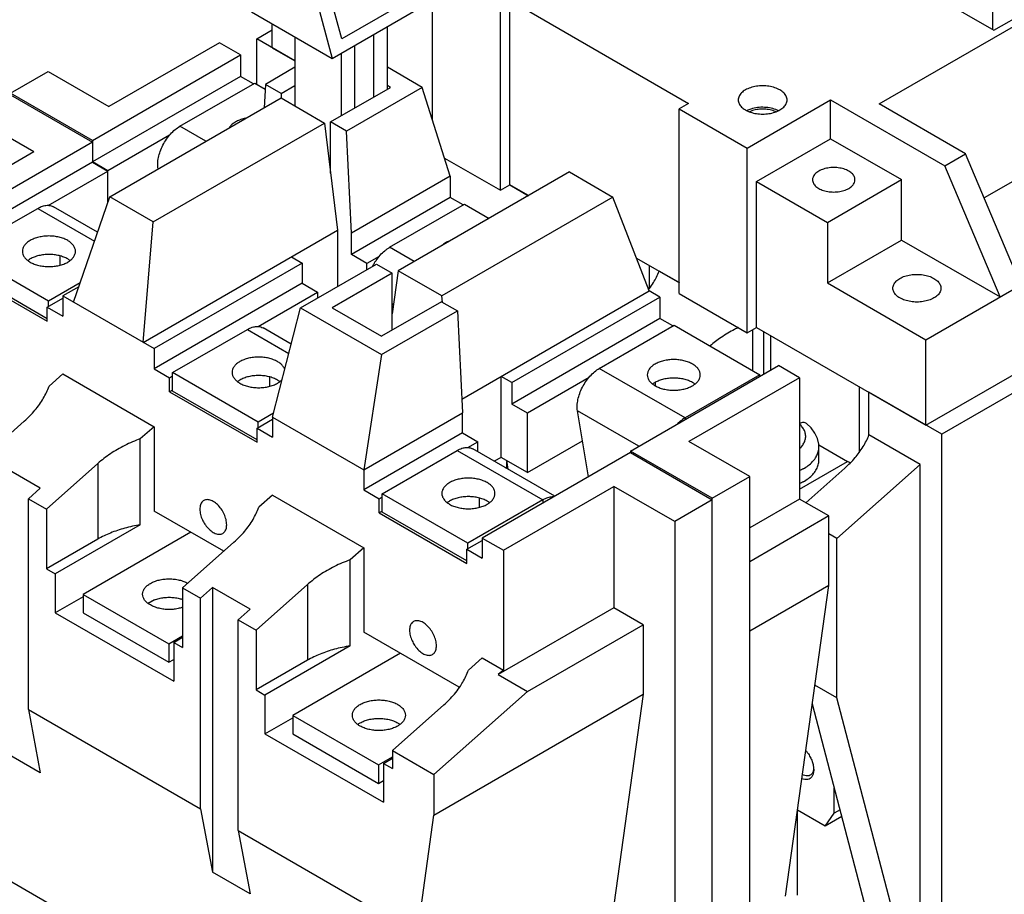
# Model space of a CAD drawing. Units: inches. Extents: x 0 to 11, y 0 to 8.5.
# Drawn here: x 7.6 to 9.4, y 2.9 to 4.5 of the extents above; entities that cross this region are included whole.
import ezdxf

# ---------------------------------------------------------------- set-up
doc = ezdxf.new("R2010")
doc.units = ezdxf.units.IN
doc.header["$LTSCALE"] = 0.605
doc.header["$MEASUREMENT"] = 0
doc.layers.get('0').update_dxf_attribs({"linetype": 'CONTINUOUS'})

msp = doc.modelspace()

# ---------------------------------------------------------------- linework, layer by layer
at = {"color": 7, "linetype": 'CONTINUOUS'}
for p, q in [((8.7121, 4.8511), (9.352, 4.4817)), ((9.1468, 4.3499), (9.8369, 4.7483)), ((9.352, 4.4817), (9.6412, 4.6486)), ((8.1233, 4.5962), (8.1675, 4.4311)), ((8.1844, 4.4662), (8.1543, 4.5783)), ((8.3274, 4.5487), (8.1844, 4.4662)), ((8.1675, 4.4311), (8.3442, 4.5331)), ((8.3468, 4.3211), (8.3468, 4.546)), ((8.4851, 4.2049), (8.4851, 4.5356)), ((8.4851, 4.5356), (8.8054, 4.3506)), ((8.0226, 4.5148), (8.1675, 4.4311)), ((8.4685, 4.1953), (8.4685, 4.526)), ((9.3499, 4.4829), (9.3499, 4.5217)), ((8.0324, 4.4667), (8.0601, 4.4827)), ((8.0601, 4.4502), (8.0601, 4.4932)), ((8.2661, 4.3762), (8.2661, 4.4881)), ((8.0324, 4.3851), (8.0324, 4.4667)), ((8.1007, 4.4272), (8.0324, 4.4667)), ((8.1007, 4.4697), (8.1007, 4.3461)), ((8.2414, 4.4738), (8.2414, 4.3619)), ((7.9654, 4.4593), (7.7674, 4.345)), ((8.0032, 4.4375), (7.9654, 4.4593)), ((8.0601, 4.4502), (8.1007, 4.4268)), ((8.2081, 4.3427), (8.2081, 4.4546)), ((7.738, 4.2844), (8.0032, 4.4375)), ((8.0032, 4.4375), (8.0032, 4.3991)), ((8.1834, 4.4403), (8.1834, 4.3284)), ((7.5915, 4.369), (7.6586, 4.4078)), ((7.6586, 4.4078), (7.7674, 4.345)), ((8.1007, 4.4154), (8.0477, 4.3848)), ((8.3284, 4.3795), (8.2661, 4.4154)), ((8.0032, 4.3991), (7.738, 4.246)), ((8.0262, 4.3858), (8.0032, 4.3991)), ((7.8946, 4.3099), (8.0286, 4.3873)), ((8.0286, 4.3873), (8.0473, 4.3765)), ((8.0477, 4.3848), (8.0455, 4.3431)), ((8.076, 4.3685), (8.0477, 4.3848)), ((8.076, 4.3685), (8.1007, 4.3827)), ((8.1644, 4.3175), (8.2718, 4.3795)), ((8.3284, 4.3795), (8.1927, 4.3011)), ((8.2718, 4.3795), (8.2661, 4.3827)), ((8.3787, 4.2207), (8.3284, 4.3795)), ((7.738, 4.2844), (7.5915, 4.369)), ((7.5915, 4.3661), (7.738, 4.2815)), ((7.7692, 4.1836), (8.0757, 4.3605)), ((8.0757, 4.3605), (8.1534, 4.3156)), ((8.076, 4.3685), (8.076, 4.3605)), ((8.9104, 4.2708), (9.0596, 4.3569)), ((9.0596, 4.2875), (9.0596, 4.3569)), ((9.0596, 4.3569), (9.264, 4.239)), ((8.8054, 4.3506), (8.7888, 4.341)), ((8.7888, 4.0103), (8.7888, 4.341)), ((8.7888, 4.341), (8.9104, 4.2708)), ((9.3014, 4.2606), (9.1468, 4.3499)), ((7.5243, 4.3274), (7.633, 4.2646)), ((7.8469, 4.1387), (8.1534, 4.3156)), ((7.9413, 4.2829), (7.8946, 4.3099)), ((8.1534, 4.3156), (8.177, 4.1236)), ((8.1644, 4.2261), (8.1644, 4.3175)), ((8.1927, 4.3011), (8.1644, 4.3175)), ((7.738, 4.2844), (7.738, 4.2456)), ((7.8761, 4.2937), (7.7658, 4.23)), ((8.2019, 4.1186), (8.1927, 4.3011)), ((8.927, 4.211), (9.0596, 4.2875)), ((9.0596, 4.2875), (9.1865, 4.2143)), ((7.738, 4.2815), (7.4729, 4.1284)), ((8.9104, 3.9401), (8.9104, 4.2708)), ((9.5093, 4.2822), (9.3348, 4.1815)), ((7.435, 4.1503), (7.633, 4.2646)), ((8.3684, 4.253), (8.4685, 4.1953)), ((9.264, 4.239), (9.3014, 4.2606)), ((9.4004, 4.0259), (9.3014, 4.2606)), ((7.738, 4.2456), (7.4729, 4.0925)), ((7.7658, 4.23), (7.738, 4.246)), ((7.738, 4.2456), (7.7658, 4.2296)), ((9.363, 4.0042), (9.264, 4.239)), ((7.6591, 4.168), (7.7658, 4.2296)), ((7.7658, 4.1737), (7.7658, 4.23)), ((8.3787, 4.2207), (8.2019, 4.1186)), ((8.5922, 4.228), (8.2857, 4.0511)), ((8.3787, 4.2207), (8.3787, 4.1823)), ((8.5922, 4.228), (8.67, 4.1831)), ((9.0539, 4.1377), (9.1865, 4.2143)), ((9.1865, 4.1061), (9.1865, 4.2143)), ((8.4685, 4.1953), (8.4851, 4.2049)), ((8.4851, 4.2049), (8.5186, 4.1855)), ((8.5189, 4.1857), (8.4853, 4.2052)), ((8.927, 3.9497), (8.927, 4.211)), ((8.927, 4.211), (9.0539, 4.1377)), ((7.7043, 3.9948), (7.7692, 4.1836)), ((7.8469, 4.1387), (7.7692, 4.1836)), ((8.3787, 4.1823), (8.2019, 4.0803)), ((8.67, 4.1831), (8.3635, 4.0062)), ((8.4016, 4.1691), (8.3787, 4.1823)), ((8.7349, 4.0151), (8.67, 4.1831)), ((7.506, 4.0855), (7.6401, 4.1629)), ((7.6401, 4.1629), (7.7419, 4.1042)), ((7.7473, 4.12), (7.6681, 4.1657)), ((8.2701, 4.0931), (8.4041, 4.1705)), ((8.4041, 4.1705), (8.4483, 4.145)), ((7.8291, 3.9228), (7.8469, 4.1387)), ((9.0539, 4.1377), (9.0539, 4.0295)), ((9.2304, 3.9277), (9.5797, 4.1293)), ((7.8291, 3.9228), (8.177, 4.1236)), ((8.177, 4.1236), (8.177, 4.023)), ((8.2019, 4.0803), (8.2019, 4.1186)), ((8.3143, 4.0676), (8.2701, 4.0931)), ((9.0539, 4.0295), (9.1865, 4.1061)), ((9.1865, 4.1061), (9.363, 4.0042)), ((7.6595, 3.997), (7.506, 4.0855)), ((7.6804, 4.0612), (7.6804, 4.0776)), ((8.0942, 4.0759), (8.1135, 4.0648)), ((8.2296, 4.0642), (8.2019, 4.0803)), ((8.2516, 4.0769), (8.2296, 4.0642)), ((8.7122, 4.0737), (8.789, 4.0294)), ((8.1135, 4.0648), (7.8483, 3.9117)), ((8.1108, 3.9848), (8.2464, 4.0631)), ((8.1135, 4.0648), (8.1135, 4.0288)), ((8.2296, 4.0534), (8.2296, 4.0642)), ((8.2464, 4.0631), (8.2747, 4.0468)), ((8.735, 4.0606), (8.735, 4.0197)), ((7.5006, 4.0512), (7.6572, 3.9608)), ((8.2747, 4.0468), (8.1673, 3.9848)), ((8.2857, 4.0511), (8.2747, 3.9742)), ((8.2747, 3.9447), (8.2747, 4.0468)), ((8.3635, 4.0062), (8.2857, 4.0511)), ((8.7888, 4.0299), (8.7528, 4.0507)), ((7.7163, 4.0297), (7.6595, 3.997)), ((7.7138, 4.0226), (7.685, 4.006)), ((8.1135, 4.0288), (7.8483, 3.8757)), ((8.1135, 4.0288), (8.1412, 4.0128)), ((9.0539, 4.0295), (9.2304, 3.9277)), ((7.6572, 3.9861), (7.685, 4.0021)), ((7.685, 4.006), (7.685, 3.97)), ((7.685, 4.006), (7.8483, 3.9117)), ((8.0346, 3.9512), (8.1412, 4.0128)), ((8.1412, 4.0128), (8.1412, 4.0024)), ((8.3649, 3.9948), (8.3635, 4.0062)), ((8.3994, 3.8213), (8.7349, 4.0151)), ((8.489, 3.8508), (8.7541, 4.0039)), ((8.7541, 4.0039), (8.7349, 4.0151)), ((8.7541, 4.0039), (8.7541, 3.9656)), ((8.7888, 4.0103), (8.9104, 3.9401)), ((7.6572, 3.9608), (7.6572, 3.9861)), ((7.6572, 3.9861), (7.685, 3.97)), ((7.6595, 3.9874), (7.6595, 3.997)), ((8.0605, 3.7892), (8.1108, 3.9848)), ((8.1108, 3.9848), (8.2557, 3.9011)), ((8.1673, 3.9848), (8.2557, 3.9338)), ((8.3631, 3.9958), (8.2557, 3.9338)), ((8.277, 3.9904), (8.2747, 3.9917)), ((8.3631, 3.9958), (8.3914, 3.9794)), ((8.2557, 3.9011), (8.3914, 3.9794)), ((8.3914, 3.9794), (8.4006, 3.797)), ((8.094, 3.9198), (8.0436, 3.9489)), ((8.7541, 3.9656), (8.489, 3.8125)), ((8.6455, 3.8763), (8.7796, 3.9537)), ((8.7771, 3.9523), (8.7541, 3.9656)), ((8.7796, 3.9537), (8.933, 3.8651)), ((8.9104, 3.9401), (8.927, 3.9497)), ((8.927, 3.9497), (9.2304, 3.7746)), ((7.8815, 3.8688), (8.0156, 3.9462)), ((8.0156, 3.9462), (8.0898, 3.9033)), ((8.92, 3.9456), (8.92, 3.8727)), ((8.9394, 3.9426), (8.9394, 3.8659)), ((8.9518, 3.9354), (8.9518, 3.8731)), ((9.2304, 3.7746), (9.2304, 3.9277)), ((7.8483, 3.9117), (7.8483, 3.8757)), ((8.2557, 3.9011), (8.2238, 3.6949)), ((8.7011, 3.7284), (8.9663, 3.8815)), ((9.0041, 3.8596), (8.9663, 3.8815)), ((7.685, 3.8664), (7.6604, 3.8445)), ((7.685, 3.8664), (7.8483, 3.772)), ((7.8483, 3.8757), (7.8761, 3.8597)), ((7.8761, 3.8597), (7.8815, 3.8629)), ((7.8815, 3.8357), (7.8815, 3.8688)), ((8.035, 3.7802), (7.8815, 3.8688)), ((8.0559, 3.8445), (8.0559, 3.8608)), ((8.4697, 3.717), (8.4697, 3.862)), ((8.489, 3.8508), (8.4697, 3.862)), ((8.799, 3.7877), (8.6455, 3.8763)), ((8.933, 3.8651), (8.799, 3.7877)), ((8.933, 3.8623), (8.933, 3.8651)), ((9.2304, 3.7746), (9.4004, 3.8728)), ((7.8761, 3.8344), (7.8761, 3.8597)), ((8.489, 3.8508), (8.489, 3.8125)), ((8.6271, 3.8601), (8.5167, 3.7964)), ((8.7456, 3.851), (8.7456, 3.8451)), ((9.0041, 3.8596), (8.8061, 3.7453)), ((9.0041, 3.8596), (9.0041, 3.6424)), ((9.1105, 3.8438), (9.1105, 3.7262)), ((9.408, 3.8447), (9.2588, 3.7586)), ((7.8815, 3.8375), (7.8761, 3.8344)), ((7.8761, 3.8344), (8.0327, 3.744)), ((9.2588, 3.7586), (9.1283, 3.8339)), ((9.1283, 3.7572), (9.1283, 3.8339)), ((8.5167, 3.7964), (8.489, 3.8125)), ((8.0622, 3.7959), (8.035, 3.7802)), ((8.2238, 3.6949), (8.4006, 3.797)), ((8.4006, 3.761), (8.4006, 3.797)), ((8.5167, 3.6899), (8.5167, 3.7964)), ((8.6263, 3.6823), (8.6065, 3.8001)), ((8.716, 3.737), (8.6065, 3.8001)), ((7.5241, 3.7004), (7.616, 3.7819)), ((8.0327, 3.7693), (8.0605, 3.7853)), ((8.035, 3.7706), (8.035, 3.7802)), ((8.0605, 3.7892), (8.0605, 3.7533)), ((8.0605, 3.7892), (8.2238, 3.6949)), ((8.799, 3.7877), (8.799, 3.7849)), ((7.8483, 3.772), (7.8237, 3.7502)), ((7.8483, 3.772), (7.8483, 3.621)), ((8.0327, 3.744), (8.0327, 3.7693)), ((8.0327, 3.7693), (8.0605, 3.7533)), ((8.4006, 3.761), (8.2238, 3.659)), ((8.4006, 3.761), (8.4283, 3.745)), ((9.2201, 3.7042), (9.1283, 3.7572)), ((9.2588, 2.6934), (9.2588, 3.7586)), ((7.8237, 3.5962), (7.8237, 3.7502)), ((8.4101, 3.7345), (8.4283, 3.745)), ((8.4283, 3.7268), (8.4283, 3.745)), ((8.5167, 3.6899), (8.6155, 3.7469)), ((8.9148, 3.6825), (8.8061, 3.7453)), ((9.0384, 3.7397), (9.0901, 3.7098)), ((8.257, 3.652), (8.391, 3.7294)), ((8.391, 3.7294), (8.5445, 3.6408)), ((8.5658, 3.6474), (8.419, 3.7321)), ((8.7011, 3.7255), (8.4359, 3.5724)), ((8.7011, 3.7284), (8.7011, 3.7255)), ((8.8476, 3.6438), (8.7011, 3.7284)), ((8.7011, 3.7255), (8.8476, 3.6409)), ((9.0386, 3.712), (9.0386, 3.7353)), ((7.6556, 3.6245), (7.7476, 3.706)), ((7.7476, 3.706), (7.7476, 3.5706)), ((8.4697, 3.717), (8.4575, 3.71)), ((8.5167, 3.6899), (8.4697, 3.717)), ((8.4793, 3.7115), (8.4819, 3.6958)), ((8.4798, 3.6994), (8.4798, 3.7085)), ((9.0041, 3.6602), (9.0901, 3.7098)), ((9.0709, 3.5719), (9.2201, 3.7042)), ((9.2201, 2.7158), (9.2201, 3.7042)), ((7.6447, 3.6619), (7.5775, 3.7006)), ((8.2238, 3.6949), (8.2238, 3.659)), ((8.4798, 3.6994), (8.4812, 3.7002)), ((9.0153, 3.6359), (9.0852, 3.6979)), ((8.8476, 3.6438), (8.9148, 3.6825)), ((8.9148, 2.7701), (8.9148, 3.6825)), ((7.6235, 3.6431), (7.6447, 3.6619)), ((8.0605, 3.6496), (8.0358, 3.6277)), ((8.0605, 3.6496), (8.2238, 3.5553)), ((8.2238, 3.659), (8.2516, 3.6429)), ((8.257, 3.6189), (8.257, 3.652)), ((8.4104, 3.5634), (8.257, 3.652)), ((8.4738, 3.5506), (8.6718, 3.6649)), ((8.7805, 3.6021), (8.6718, 3.6649)), ((8.6718, 3.6649), (8.6718, 3.4477)), ((7.6235, 3.2658), (7.6235, 3.6431)), ((7.6235, 3.6431), (7.6556, 3.6245)), ((8.2516, 3.6429), (8.257, 3.6461)), ((8.2516, 3.6176), (8.2516, 3.6429)), ((8.5445, 3.6408), (8.4104, 3.5634)), ((8.4313, 3.6277), (8.4313, 3.644)), ((8.5445, 3.6408), (8.5445, 3.6351)), ((8.8476, 3.6409), (8.7805, 3.6021)), ((8.8476, 2.7313), (8.8476, 3.6438)), ((9.0041, 3.6424), (8.9148, 3.5909)), ((9.0566, 3.6121), (9.0041, 3.6424)), ((7.6556, 3.6245), (7.6556, 3.5175)), ((7.9732, 3.5489), (7.8483, 3.621)), ((8.257, 3.6208), (8.2516, 3.6176)), ((8.2516, 3.6176), (8.4082, 3.5272)), ((7.8237, 3.5962), (7.6716, 3.5083)), ((8.7805, 3.6021), (8.7805, 2.6925)), ((9.0566, 3.6121), (8.9148, 3.5303)), ((9.0566, 3.4876), (9.0566, 3.6121)), ((9.0709, 3.5719), (9.0566, 3.5801)), ((7.7476, 3.5706), (7.6556, 3.5175)), ((7.8996, 3.4836), (7.9915, 3.5651)), ((8.4082, 3.5525), (8.4359, 3.5685)), ((8.4104, 3.5538), (8.4104, 3.5634)), ((8.4359, 3.5724), (8.4738, 3.5506)), ((8.4359, 3.5724), (8.4359, 3.5365)), ((9.0709, 3.2865), (9.0709, 3.5719)), ((8.2238, 3.5553), (8.1992, 3.5334)), ((8.2238, 3.5553), (8.2238, 3.4042)), ((8.4082, 3.5272), (8.4082, 3.5525)), ((8.4082, 3.5525), (8.4359, 3.5365)), ((8.4738, 3.5506), (8.4738, 3.3362)), ((8.1992, 3.3794), (8.1992, 3.5334)), ((7.6556, 3.5175), (7.6716, 3.5083)), ((7.6716, 3.5083), (7.6716, 3.4389)), ((7.8996, 3.4836), (7.8996, 3.3767)), ((7.8996, 3.4836), (7.9318, 3.4651)), ((7.9318, 3.4651), (7.953, 3.4839)), ((7.953, 3.4839), (7.953, 2.9741)), ((8.0202, 3.4451), (7.953, 3.4839)), ((8.0311, 3.4077), (8.123, 3.4892)), ((8.123, 3.4892), (8.123, 3.3538)), ((9.0566, 3.4876), (8.9148, 3.4057)), ((8.9788, 2.9312), (9.0566, 3.4876)), ((7.7213, 3.4676), (7.6716, 3.4389)), ((7.7213, 3.4717), (7.7213, 3.4386)), ((7.8493, 3.462), (7.838, 3.4554)), ((7.9318, 3.0878), (7.9318, 3.4651)), ((7.6716, 3.4389), (7.8837, 3.3164)), ((7.7213, 3.4386), (7.8747, 3.3501)), ((7.9989, 3.4263), (8.0202, 3.4451)), ((8.6718, 3.4477), (8.4645, 3.3281)), ((8.7243, 3.4174), (8.6718, 3.4477)), ((7.9989, 3.049), (7.9989, 3.4263)), ((7.9989, 3.4263), (8.0311, 3.4077)), ((8.0311, 3.4077), (8.0311, 3.3007)), ((8.3948, 3.3055), (8.2238, 3.4042)), ((8.517, 3.2977), (8.7243, 3.4174)), ((8.7243, 3.4174), (8.7243, 3.2929)), ((7.8837, 3.3858), (7.8996, 3.395)), ((7.8837, 3.3858), (7.8837, 3.3164)), ((7.8837, 3.3858), (7.8996, 3.3767)), ((7.8747, 3.3831), (7.8747, 3.3501)), ((8.1992, 3.3794), (8.047, 3.2915)), ((7.8747, 3.3501), (7.8837, 3.3552)), ((8.123, 3.3538), (8.0311, 3.3007)), ((8.4359, 3.3581), (8.4113, 3.3363)), ((8.4359, 3.3581), (8.4738, 3.3362)), ((8.4738, 3.3362), (8.4645, 3.3281)), ((8.4645, 3.3281), (8.517, 3.2977)), ((8.0311, 3.3007), (8.047, 3.2915)), ((8.517, 3.2977), (8.3495, 3.1492)), ((9.0709, 3.2865), (9.0316, 3.3092)), ((8.047, 3.2915), (8.047, 3.2221)), ((8.3495, 3.0765), (8.7243, 3.2929)), ((8.7243, 3.2929), (8.6508, 2.7674)), ((9.2201, 2.7158), (9.0709, 3.2865)), ((7.6235, 3.2658), (7.6447, 3.152)), ((7.6235, 3.2658), (7.9318, 3.0878)), ((8.2751, 3.1921), (8.367, 3.2737)), ((9.0269, 3.2756), (9.165, 2.7476)), ((8.047, 3.2221), (8.0968, 3.2508)), ((8.0968, 3.2549), (8.0968, 3.2219)), ((8.2882, 3.2391), (8.2882, 3.2385)), ((8.047, 3.2221), (8.2592, 3.0997)), ((8.0968, 3.2219), (8.2502, 3.1333)), ((7.6447, 3.152), (7.5775, 3.1908)), ((8.2751, 3.1921), (8.3495, 3.1492)), ((8.2751, 3.1921), (8.2751, 3.1599)), ((8.2592, 3.1691), (8.2751, 3.1783)), ((8.2502, 3.1664), (8.2502, 3.1333)), ((8.2592, 3.1691), (8.2751, 3.1599)), ((8.2592, 3.1691), (8.2592, 3.0997)), ((8.2502, 3.1333), (8.2592, 3.1385)), ((8.3495, 3.1492), (8.3495, 3.0765)), ((9.0663, 3.0803), (9.0663, 3.1249)), ((7.9318, 3.0878), (7.953, 2.9741)), ((9.0497, 3.0567), (9.0003, 3.0852)), ((9.0765, 3.0862), (9.0663, 3.0803)), ((8.3197, 2.8638), (8.3495, 3.0765)), ((9.0002, 2.9334), (9.0002, 3.0845)), ((9.0497, 3.0567), (9.0663, 3.0803)), ((9.0797, 3.074), (9.0497, 3.0567)), ((7.7812, 2.8482), (7.4243, 3.0543)), ((7.9989, 3.049), (8.3197, 2.8638)), ((7.9989, 3.049), (8.0202, 2.9353)), ((8.0202, 2.9353), (7.953, 2.9741))]:
    msp.add_line(p, q, dxfattribs=at)
at = {"color": 3, "linetype": 'CONTINUOUS'}
for p, q in [((7.6572, 3.9652), (7.506, 4.0525)), ((8.0327, 3.7484), (7.8815, 3.8357)), ((8.4082, 3.5316), (8.257, 3.6189)), ((7.9141, 3.583), (7.7213, 3.4717)), ((7.7213, 3.4717), (7.8747, 3.3831)), ((7.8747, 3.3831), (7.8996, 3.3975)), ((8.2896, 3.3663), (8.0968, 3.2549)), ((8.0968, 3.2549), (8.2502, 3.1664)), ((8.2502, 3.1664), (8.2751, 3.1807))]:
    msp.add_line(p, q, dxfattribs=at)
at = {"color": 7, "linetype": 'CONTINUOUS'}
msp.add_lwpolyline([(9.0386, 3.7353), (9.0383, 3.7409), (9.036, 3.7509), (9.0315, 3.7606), (9.0249, 3.7697), (9.0166, 3.7776)], dxfattribs=at)
for points, knots in [([(8.907, 4.3748), (8.9045, 4.3734), (8.9001, 4.3702), (8.8954, 4.364), (8.8942, 4.3592), (8.8942, 4.3569)], [0, 0, 0, 0, 0.37989, 0.707242, 1, 1, 1, 1]), ([(8.9817, 4.3569), (8.9817, 4.3592), (8.9806, 4.364), (8.9759, 4.3702), (8.9687, 4.3753), (8.9597, 4.3792), (8.9492, 4.3817), (8.938, 4.3825), (8.9268, 4.3817), (8.9163, 4.3792), (8.9099, 4.3765), (8.907, 4.3748)], [0, 0, 0, 0, 0.076953, 0.162999, 0.262855, 0.37659, 0.5011, 0.631427, 0.761754, 0.886265, 1, 1, 1, 1]), ([(8.8942, 4.3569), (8.8942, 4.3547), (8.8954, 4.3499), (8.9001, 4.3437), (8.9072, 4.3386), (8.9163, 4.3347), (8.9268, 4.3322), (8.938, 4.3314), (8.9492, 4.3322), (8.9596, 4.3347), (8.9661, 4.3374), (8.9689, 4.3391)], [0, 0, 0, 0, 0.076953, 0.162999, 0.262855, 0.37659, 0.5011, 0.631427, 0.761754, 0.886265, 1, 1, 1, 1]), ([(8.9689, 4.3391), (8.9714, 4.3405), (8.9759, 4.3437), (8.9806, 4.3499), (8.9817, 4.3547), (8.9817, 4.3569)], [0, 0, 0, 0, 0.37989, 0.707242, 1, 1, 1, 1]), ([(8.9642, 4.3388), (8.9607, 4.3403), (8.9531, 4.3426), (8.9411, 4.3441), (8.9288, 4.3436), (8.9183, 4.3414), (8.9122, 4.3391), (8.91, 4.338)], [0, 0, 0, 0, 0.205933, 0.426315, 0.649712, 0.864187, 1, 1, 1, 1]), ([(8.9614, 4.3358), (8.9612, 4.3359), (8.9579, 4.3374), (8.9511, 4.3395), (8.9407, 4.3407), (8.93, 4.3403), (8.9213, 4.3385), (8.9163, 4.3366), (8.9147, 4.3359)], [0, 0, 0, 0, 0.015567, 0.223096, 0.445186, 0.670315, 0.886451, 1, 1, 1, 1]), ([(8.0125, 4.3242), (8.0116, 4.324), (8.0079, 4.3232), (8.0017, 4.3213), (7.9966, 4.319), (7.9943, 4.3176)], [0, 0, 0, 0, 0.145825, 0.58914, 1, 1, 1, 1]), ([(7.8556, 4.2337), (7.8551, 4.2369), (7.8547, 4.2437), (7.8561, 4.2542), (7.8593, 4.2652), (7.8641, 4.2762), (7.8702, 4.2866), (7.8775, 4.296), (7.8856, 4.3039), (7.8916, 4.3081), (7.8946, 4.3099)], [0, 0, 0, 0, 0.10686, 0.226393, 0.353681, 0.488051, 0.624143, 0.756363, 0.883644, 1, 1, 1, 1]), ([(7.9943, 4.3176), (7.9922, 4.3164), (7.9885, 4.3138), (7.9849, 4.3101), (7.9833, 4.3078), (7.983, 4.3072)], [0, 0, 0, 0, 0.466173, 0.883202, 1, 1, 1, 1]), ([(9.1033, 4.2141), (9.1033, 4.2146), (9.1031, 4.2173), (9.1011, 4.2223), (9.0956, 4.2278), (9.0878, 4.2321), (9.0784, 4.235), (9.0679, 4.2362), (9.0573, 4.2358), (9.0473, 4.2337), (9.0411, 4.2311), (9.0384, 4.2296)], [0, 0, 0, 0, 0.020486, 0.106683, 0.206405, 0.323147, 0.454725, 0.595535, 0.738271, 0.875306, 1, 1, 1, 1]), ([(9.0384, 4.2296), (9.036, 4.2282), (9.0319, 4.2252), (9.028, 4.2196), (9.0273, 4.2156), (9.0273, 4.2141)], [0, 0, 0, 0, 0.411798, 0.762219, 1, 1, 1, 1]), ([(9.0273, 4.2141), (9.0273, 4.2135), (9.0274, 4.2108), (9.0295, 4.2058), (9.035, 4.2003), (9.0427, 4.196), (9.0521, 4.1932), (9.0626, 4.1919), (9.0732, 4.1923), (9.0833, 4.1944), (9.0894, 4.197), (9.0921, 4.1985)], [0, 0, 0, 0, 0.020486, 0.106683, 0.206405, 0.323147, 0.454725, 0.595535, 0.738271, 0.875306, 1, 1, 1, 1]), ([(9.0921, 4.1985), (9.0945, 4.1999), (9.0986, 4.2029), (9.1025, 4.2085), (9.1032, 4.2125), (9.1033, 4.2141)], [0, 0, 0, 0, 0.411798, 0.762219, 1, 1, 1, 1]), ([(7.6401, 4.1629), (7.6428, 4.1645), (7.6482, 4.167), (7.6565, 4.1687), (7.6632, 4.168), (7.6668, 4.1664), (7.6681, 4.1657)], [0, 0, 0, 0, 0.319519, 0.60395, 0.855193, 1, 1, 1, 1]), ([(7.7077, 4.086), (7.7077, 4.0878), (7.707, 4.0915), (7.7042, 4.0968), (7.6996, 4.1015), (7.6937, 4.1057), (7.6865, 4.109), (7.6783, 4.1115), (7.6694, 4.113), (7.6602, 4.1136), (7.651, 4.113), (7.6421, 4.1115), (7.6339, 4.109), (7.6289, 4.1067), (7.6266, 4.1053)], [0, 0, 0, 0, 0.057313, 0.118681, 0.186911, 0.263181, 0.347292, 0.438047, 0.533575, 0.63159, 0.729605, 0.825134, 0.915889, 1, 1, 1, 1]), ([(7.6266, 4.1053), (7.6245, 4.1041), (7.6207, 4.1015), (7.6162, 4.0968), (7.6134, 4.0915), (7.6127, 4.0878), (7.6127, 4.086)], [0, 0, 0, 0, 0.289801, 0.54905, 0.782229, 1, 1, 1, 1]), ([(8.243, 4.0652), (8.244, 4.0667), (8.2471, 4.0716), (8.253, 4.0792), (8.2599, 4.086), (8.2645, 4.0894), (8.266, 4.0905)], [0, 0, 0, 0, 0.158928, 0.504062, 0.836302, 1, 1, 1, 1]), ([(8.3698, 4.1009), (8.3677, 4.0997), (8.3653, 4.098), (8.3632, 4.0961), (8.3629, 4.0958)], [0, 0, 0, 0, 0.840626, 1, 1, 1, 1]), ([(8.3787, 4.1049), (8.3781, 4.1047), (8.3751, 4.1036), (8.3721, 4.1022), (8.3698, 4.1009)], [0, 0, 0, 0, 0.186554, 1, 1, 1, 1]), ([(7.6127, 4.086), (7.6127, 4.0841), (7.6134, 4.0804), (7.6162, 4.0751), (7.6196, 4.0716), (7.6219, 4.0698), (7.6225, 4.0693)], [0, 0, 0, 0, 0.272006, 0.563257, 0.887072, 1, 1, 1, 1]), ([(7.6979, 4.0693), (7.6985, 4.0698), (7.7008, 4.0716), (7.7042, 4.0751), (7.707, 4.0804), (7.7077, 4.0841), (7.7077, 4.086)], [0, 0, 0, 0, 0.112885, 0.436716, 0.727981, 1, 1, 1, 1]), ([(7.6225, 4.0693), (7.6238, 4.0683), (7.6274, 4.0659), (7.6339, 4.0629), (7.6421, 4.0604), (7.651, 4.0589), (7.6602, 4.0584), (7.6694, 4.0589), (7.6783, 4.0604), (7.6865, 4.0629), (7.6915, 4.0652), (7.6938, 4.0666)], [0, 0, 0, 0, 0.066484, 0.173048, 0.288031, 0.409061, 0.533242, 0.657422, 0.778453, 0.893435, 1, 1, 1, 1]), ([(8.7354, 4.0194), (8.7379, 4.0229), (8.7445, 4.0327), (8.7499, 4.0433), (8.7526, 4.0504)], [0, 0, 0, 0, 0.357678, 1, 1, 1, 1]), ([(9.1711, 4.0199), (9.1711, 4.0221), (9.1723, 4.0268), (9.1769, 4.0329), (9.1812, 4.0361), (9.1837, 4.0375)], [0, 0, 0, 0, 0.292758, 0.62011, 1, 1, 1, 1]), ([(9.1837, 4.0375), (9.1865, 4.0391), (9.1928, 4.0418), (9.2031, 4.0442), (9.2141, 4.045), (9.2251, 4.0442), (9.2354, 4.0418), (9.2443, 4.038), (9.2513, 4.0329), (9.256, 4.0268), (9.2571, 4.0221), (9.2571, 4.0199)], [0, 0, 0, 0, 0.113735, 0.238246, 0.368573, 0.4989, 0.62341, 0.737145, 0.837001, 0.923047, 1, 1, 1, 1]), ([(9.2445, 4.0024), (9.2417, 4.0008), (9.2354, 3.9981), (9.2251, 3.9957), (9.2141, 3.9948), (9.2031, 3.9957), (9.1928, 3.9981), (9.1839, 4.0019), (9.1769, 4.007), (9.1723, 4.0131), (9.1711, 4.0177), (9.1711, 4.0199)], [0, 0, 0, 0, 0.113735, 0.238246, 0.368573, 0.4989, 0.62341, 0.737145, 0.837001, 0.923047, 1, 1, 1, 1]), ([(9.2571, 4.0199), (9.2571, 4.0177), (9.256, 4.0131), (9.2513, 4.007), (9.247, 4.0038), (9.2445, 4.0024)], [0, 0, 0, 0, 0.292758, 0.62011, 1, 1, 1, 1]), ([(8.0156, 3.9462), (8.0183, 3.9477), (8.0237, 3.9502), (8.032, 3.9519), (8.0387, 3.9512), (8.0423, 3.9496), (8.0435, 3.9489)], [0, 0, 0, 0, 0.319519, 0.60395, 0.855193, 1, 1, 1, 1]), ([(8.8945, 3.9495), (8.8923, 3.9484), (8.8816, 3.9431), (8.8641, 3.9328), (8.8501, 3.9221), (8.8438, 3.9167)], [0, 0, 0, 0, 0.12504, 0.589627, 1, 1, 1, 1]), ([(8.0824, 3.8742), (8.0823, 3.8743), (8.0817, 3.8763), (8.0796, 3.88), (8.0751, 3.8848), (8.0691, 3.8889), (8.0619, 3.8922), (8.0537, 3.8947), (8.0449, 3.8963), (8.0357, 3.8968), (8.0265, 3.8963), (8.0176, 3.8947), (8.0094, 3.8922), (8.0044, 3.8899), (8.0021, 3.8886)], [0, 0, 0, 0, 0.003973, 0.068814, 0.140904, 0.221489, 0.310359, 0.40625, 0.507184, 0.610745, 0.714306, 0.81524, 0.91113, 1, 1, 1, 1]), ([(8.0021, 3.8886), (8, 3.8874), (7.9962, 3.8848), (7.9917, 3.88), (7.9888, 3.8748), (7.9882, 3.871), (7.9882, 3.8692)], [0, 0, 0, 0, 0.289801, 0.54905, 0.782229, 1, 1, 1, 1]), ([(8.7453, 3.8841), (8.7432, 3.8829), (8.7394, 3.8803), (8.7349, 3.8755), (8.732, 3.8703), (8.7314, 3.8665), (8.7314, 3.8647)], [0, 0, 0, 0, 0.289801, 0.54905, 0.782229, 1, 1, 1, 1]), ([(8.8264, 3.8647), (8.8264, 3.8665), (8.8257, 3.8703), (8.8228, 3.8755), (8.8183, 3.8803), (8.8123, 3.8844), (8.8051, 3.8878), (8.7969, 3.8903), (8.7881, 3.8918), (8.7789, 3.8923), (8.7697, 3.8918), (8.7608, 3.8903), (8.7526, 3.8878), (8.7476, 3.8854), (8.7453, 3.8841)], [0, 0, 0, 0, 0.057313, 0.118681, 0.186911, 0.263181, 0.347292, 0.438047, 0.533575, 0.63159, 0.729605, 0.825134, 0.915889, 1, 1, 1, 1]), ([(7.9882, 3.8692), (7.9882, 3.8674), (7.9888, 3.8636), (7.9917, 3.8583), (7.9951, 3.8548), (7.9973, 3.853), (7.9979, 3.8525)], [0, 0, 0, 0, 0.272006, 0.563257, 0.887072, 1, 1, 1, 1]), ([(8.6065, 3.8001), (8.606, 3.8033), (8.6057, 3.8101), (8.6071, 3.8207), (8.6102, 3.8317), (8.615, 3.8426), (8.6212, 3.853), (8.6285, 3.8624), (8.6366, 3.8703), (8.6425, 3.8746), (8.6455, 3.8763)], [0, 0, 0, 0, 0.10686, 0.226393, 0.353681, 0.488051, 0.624143, 0.756363, 0.883644, 1, 1, 1, 1]), ([(8.7314, 3.8647), (8.7314, 3.8629), (8.732, 3.8591), (8.7349, 3.8539), (8.7383, 3.8503), (8.7405, 3.8485), (8.7411, 3.8481)], [0, 0, 0, 0, 0.272006, 0.563257, 0.887072, 1, 1, 1, 1]), ([(8.8166, 3.8481), (8.8172, 3.8485), (8.8195, 3.8503), (8.8228, 3.8539), (8.8257, 3.8591), (8.8264, 3.8629), (8.8264, 3.8647)], [0, 0, 0, 0, 0.112885, 0.436716, 0.727981, 1, 1, 1, 1]), ([(7.616, 3.7819), (7.6229, 3.788), (7.6354, 3.8007), (7.6505, 3.8218), (7.6577, 3.8369), (7.6604, 3.8445)], [0, 0, 0, 0, 0.354436, 0.688035, 1, 1, 1, 1]), ([(7.9979, 3.8525), (7.9993, 3.8515), (8.0029, 3.8492), (8.0094, 3.8461), (8.0176, 3.8436), (8.0265, 3.8421), (8.0357, 3.8416), (8.0449, 3.8421), (8.0537, 3.8436), (8.0619, 3.8461), (8.067, 3.8485), (8.0693, 3.8498)], [0, 0, 0, 0, 0.066484, 0.173048, 0.288031, 0.409061, 0.533242, 0.657422, 0.778453, 0.893435, 1, 1, 1, 1]), ([(8.0734, 3.8525), (8.074, 3.853), (8.0756, 3.8543), (8.0771, 3.8557), (8.078, 3.8567)], [0, 0, 0, 0, 0.361529, 1, 1, 1, 1]), ([(8.7411, 3.8481), (8.7424, 3.8471), (8.7461, 3.8447), (8.7526, 3.8416), (8.7608, 3.8392), (8.7697, 3.8376), (8.7789, 3.8371), (8.7881, 3.8376), (8.7969, 3.8392), (8.8051, 3.8416), (8.8102, 3.844), (8.8125, 3.8453)], [0, 0, 0, 0, 0.066484, 0.173048, 0.288031, 0.409061, 0.533242, 0.657422, 0.778453, 0.893435, 1, 1, 1, 1]), ([(8.799, 3.7877), (8.796, 3.786), (8.7914, 3.7827), (8.7873, 3.779), (8.7858, 3.7775)], [0, 0, 0, 0, 0.624087, 1, 1, 1, 1]), ([(9.0166, 3.7776), (9.0158, 3.7782), (9.014, 3.7792), (9.0107, 3.7796), (9.0073, 3.779), (9.0051, 3.778), (9.0041, 3.7775)], [0, 0, 0, 0, 0.212704, 0.45959, 0.739939, 1, 1, 1, 1]), ([(9.0041, 3.7328), (9.0043, 3.7329), (9.0064, 3.7349), (9.0099, 3.7388), (9.0134, 3.7452), (9.0152, 3.7519), (9.015, 3.7587), (9.0129, 3.7654), (9.0091, 3.7714), (9.0059, 3.7749), (9.0041, 3.7765)], [0, 0, 0, 0, 0.014464, 0.170401, 0.313454, 0.447845, 0.579607, 0.715289, 0.860754, 1, 1, 1, 1]), ([(9.1109, 3.7259), (9.1134, 3.7293), (9.1201, 3.7393), (9.1255, 3.75), (9.1283, 3.7572)], [0, 0, 0, 0, 0.355242, 1, 1, 1, 1]), ([(7.8237, 3.7502), (7.8143, 3.7468), (7.7959, 3.739), (7.7703, 3.7242), (7.7547, 3.7123), (7.7476, 3.706)], [0, 0, 0, 0, 0.340076, 0.675104, 1, 1, 1, 1]), ([(8.391, 3.7294), (8.3937, 3.7309), (8.3991, 3.7335), (8.4074, 3.7351), (8.4142, 3.7344), (8.4178, 3.7329), (8.419, 3.7321)], [0, 0, 0, 0, 0.319519, 0.60395, 0.855193, 1, 1, 1, 1]), ([(9.0108, 3.6966), (9.0139, 3.6983), (9.0195, 3.7021), (9.0269, 3.7086), (9.0326, 3.7156), (9.0366, 3.7232), (9.0383, 3.7298), (9.0386, 3.7339), (9.0386, 3.7353)], [0, 0, 0, 0, 0.211783, 0.407535, 0.588021, 0.755588, 0.914291, 1, 1, 1, 1]), ([(9.0852, 3.6979), (9.0917, 3.7037), (9.1007, 3.7127), (9.1086, 3.7227), (9.1109, 3.7259)], [0, 0, 0, 0, 0.686155, 1, 1, 1, 1]), ([(9.0108, 3.6733), (9.014, 3.6751), (9.02, 3.6791), (9.0276, 3.686), (9.0334, 3.6936), (9.0373, 3.7016), (9.0385, 3.7079), (9.0386, 3.7114), (9.0386, 3.712)], [0, 0, 0, 0, 0.223493, 0.429071, 0.617793, 0.792723, 0.959041, 1, 1, 1, 1]), ([(9.0942, 3.707), (9.0941, 3.7071), (9.0928, 3.7081), (9.0915, 3.7091), (9.0901, 3.7098)], [0, 0, 0, 0, 0.059288, 1, 1, 1, 1]), ([(8.3776, 3.6718), (8.3755, 3.6706), (8.3717, 3.668), (8.3672, 3.6632), (8.3643, 3.658), (8.3636, 3.6542), (8.3636, 3.6524)], [0, 0, 0, 0, 0.289801, 0.54905, 0.782229, 1, 1, 1, 1]), ([(8.4586, 3.6524), (8.4586, 3.6542), (8.458, 3.658), (8.4551, 3.6632), (8.4506, 3.668), (8.4446, 3.6721), (8.4374, 3.6755), (8.4292, 3.678), (8.4204, 3.6795), (8.4111, 3.68), (8.4019, 3.6795), (8.3931, 3.678), (8.3849, 3.6755), (8.3799, 3.6731), (8.3776, 3.6718)], [0, 0, 0, 0, 0.057313, 0.118681, 0.186911, 0.263181, 0.347292, 0.438047, 0.533575, 0.63159, 0.729605, 0.825134, 0.915889, 1, 1, 1, 1]), ([(8.3636, 3.6524), (8.3636, 3.6506), (8.3643, 3.6468), (8.3672, 3.6416), (8.3705, 3.638), (8.3728, 3.6362), (8.3734, 3.6357)], [0, 0, 0, 0, 0.272006, 0.563257, 0.887072, 1, 1, 1, 1]), ([(8.4489, 3.6357), (8.4495, 3.6362), (8.4517, 3.638), (8.4551, 3.6416), (8.458, 3.6468), (8.4586, 3.6506), (8.4586, 3.6524)], [0, 0, 0, 0, 0.112885, 0.436716, 0.727981, 1, 1, 1, 1]), ([(7.9374, 3.6398), (7.9365, 3.6393), (7.9339, 3.6373), (7.9309, 3.6319), (7.9304, 3.6269), (7.9304, 3.6243)], [0, 0, 0, 0, 0.172922, 0.550314, 1, 1, 1, 1]), ([(7.9784, 3.5965), (7.9784, 3.5996), (7.9775, 3.6062), (7.9741, 3.6157), (7.9689, 3.6248), (7.9623, 3.6325), (7.955, 3.6382), (7.9475, 3.6414), (7.9414, 3.6416), (7.9383, 3.6403), (7.9374, 3.6398)], [0, 0, 0, 0, 0.137955, 0.290115, 0.447363, 0.599522, 0.737476, 0.855533, 0.954611, 1, 1, 1, 1]), ([(8.3734, 3.6357), (8.3747, 3.6347), (8.3784, 3.6324), (8.3849, 3.6293), (8.3931, 3.6269), (8.4019, 3.6253), (8.4111, 3.6248), (8.4204, 3.6253), (8.4292, 3.6269), (8.4374, 3.6293), (8.4424, 3.6317), (8.4447, 3.633)], [0, 0, 0, 0, 0.066484, 0.173048, 0.288031, 0.409061, 0.533242, 0.657422, 0.778453, 0.893435, 1, 1, 1, 1]), ([(8.5633, 3.6462), (8.5626, 3.6462), (8.5591, 3.6462), (8.5526, 3.6449), (8.5472, 3.6424), (8.5445, 3.6408)], [0, 0, 0, 0, 0.102, 0.524914, 1, 1, 1, 1]), ([(7.9304, 3.6243), (7.9304, 3.6211), (7.9313, 3.6146), (7.9345, 3.6056), (7.9376, 3.6), (7.9393, 3.5976)], [0, 0, 0, 0, 0.327707, 0.689157, 1, 1, 1, 1]), ([(7.9915, 3.5651), (7.9984, 3.5712), (8.0109, 3.5839), (8.0259, 3.605), (8.0331, 3.6202), (8.0358, 3.6277)], [0, 0, 0, 0, 0.354436, 0.688035, 1, 1, 1, 1]), ([(7.8237, 3.5962), (7.8143, 3.5947), (7.7962, 3.5908), (7.7707, 3.5823), (7.7549, 3.5748), (7.7476, 3.5706)], [0, 0, 0, 0, 0.352701, 0.685815, 1, 1, 1, 1]), ([(7.9393, 3.5976), (7.9396, 3.5971), (7.9419, 3.5937), (7.9465, 3.5883), (7.9538, 3.5825), (7.9613, 3.5793), (7.9674, 3.5791), (7.9705, 3.5804), (7.9714, 3.581)], [0, 0, 0, 0, 0.045579, 0.308363, 0.546614, 0.750501, 0.921611, 1, 1, 1, 1]), ([(7.9714, 3.581), (7.9723, 3.5815), (7.9749, 3.5835), (7.9779, 3.5889), (7.9784, 3.5938), (7.9784, 3.5965)], [0, 0, 0, 0, 0.172922, 0.550314, 1, 1, 1, 1]), ([(8.1992, 3.5334), (8.1897, 3.5301), (8.1713, 3.5223), (8.1457, 3.5075), (8.1302, 3.4956), (8.123, 3.4892)], [0, 0, 0, 0, 0.340076, 0.675104, 1, 1, 1, 1]), ([(7.8418, 3.4584), (7.8441, 3.4598), (7.8492, 3.4621), (7.8574, 3.4646), (7.8662, 3.4661), (7.8754, 3.4667), (7.8846, 3.4661), (7.8927, 3.4647), (7.8977, 3.4633), (7.8996, 3.4627)], [0, 0, 0, 0, 0.13389, 0.278356, 0.430421, 0.586444, 0.742467, 0.894532, 1, 1, 1, 1]), ([(8.3129, 3.423), (8.312, 3.4225), (8.3093, 3.4205), (8.3064, 3.4151), (8.3058, 3.4101), (8.3058, 3.4075)], [0, 0, 0, 0, 0.172922, 0.550314, 1, 1, 1, 1]), ([(8.3539, 3.3797), (8.3539, 3.3828), (8.353, 3.3894), (8.3496, 3.3989), (8.3443, 3.408), (8.3378, 3.4157), (8.3305, 3.4215), (8.323, 3.4247), (8.3169, 3.4248), (8.3138, 3.4236), (8.3129, 3.423)], [0, 0, 0, 0, 0.137955, 0.290115, 0.447363, 0.599522, 0.737476, 0.855533, 0.954611, 1, 1, 1, 1]), ([(8.3058, 3.4075), (8.3058, 3.4044), (8.3068, 3.3978), (8.31, 3.3888), (8.3131, 3.3832), (8.3147, 3.3808)], [0, 0, 0, 0, 0.327707, 0.689157, 1, 1, 1, 1]), ([(8.1992, 3.3794), (8.1898, 3.3779), (8.1717, 3.3741), (8.1461, 3.3656), (8.1304, 3.358), (8.123, 3.3538)], [0, 0, 0, 0, 0.352701, 0.685815, 1, 1, 1, 1]), ([(8.3147, 3.3808), (8.3151, 3.3803), (8.3173, 3.377), (8.322, 3.3715), (8.3293, 3.3657), (8.3367, 3.3625), (8.3429, 3.3624), (8.346, 3.3637), (8.3469, 3.3642)], [0, 0, 0, 0, 0.045579, 0.308363, 0.546614, 0.750501, 0.921611, 1, 1, 1, 1]), ([(8.3469, 3.3642), (8.3478, 3.3647), (8.3504, 3.3667), (8.3533, 3.3721), (8.3539, 3.3771), (8.3539, 3.3797)], [0, 0, 0, 0, 0.172922, 0.550314, 1, 1, 1, 1]), ([(8.3952, 3.3052), (8.3973, 3.3082), (8.4036, 3.3181), (8.4086, 3.3287), (8.4113, 3.3363)], [0, 0, 0, 0, 0.310519, 1, 1, 1, 1]), ([(8.367, 3.2737), (8.3738, 3.2797), (8.3838, 3.2898), (8.3924, 3.3011), (8.3952, 3.3052)], [0, 0, 0, 0, 0.647329, 1, 1, 1, 1]), ([(8.2173, 3.2417), (8.2196, 3.243), (8.2246, 3.2453), (8.2328, 3.2478), (8.2417, 3.2494), (8.2509, 3.2499), (8.2601, 3.2494), (8.269, 3.2478), (8.2772, 3.2453), (8.2837, 3.2423), (8.2873, 3.2399), (8.2886, 3.2389)], [0, 0, 0, 0, 0.106565, 0.221547, 0.342578, 0.466758, 0.590939, 0.711969, 0.826952, 0.933516, 1, 1, 1, 1]), ([(9.0153, 3.1918), (9.0165, 3.1905), (9.0193, 3.1869), (9.0233, 3.1806), (9.0267, 3.173), (9.0286, 3.1661), (9.0292, 3.1618), (9.0293, 3.1601)], [0, 0, 0, 0, 0.149341, 0.390179, 0.628686, 0.855877, 1, 1, 1, 1]), ([(9.0294, 3.1578), (9.0294, 3.1556), (9.029, 3.1516), (9.0269, 3.1461), (9.0234, 3.1421), (9.0185, 3.14), (9.0133, 3.1399), (9.0098, 3.1409), (9.0082, 3.1416)], [0, 0, 0, 0, 0.198544, 0.371551, 0.525966, 0.676139, 0.838471, 1, 1, 1, 1]), ([(9.0291, 3.1578), (9.029, 3.1572), (9.0285, 3.1549), (9.0269, 3.1512), (9.0245, 3.1488), (9.0231, 3.148)], [0, 0, 0, 0, 0.16617, 0.606334, 1, 1, 1, 1]), ([(9.0231, 3.148), (9.0218, 3.1473), (9.0185, 3.1463), (9.0136, 3.1469), (9.0106, 3.1482), (9.0092, 3.1489)], [0, 0, 0, 0, 0.320123, 0.678086, 1, 1, 1, 1])]:
    msp.add_open_spline(points, degree=3, knots=knots, dxfattribs=at)
for points in [[(8.966, 4.3379), (8.9654, 4.3382), (8.9648, 4.3385), (8.9642, 4.3388)], [(8.3694, 4.2508), (8.3696, 4.2512), (8.3698, 4.2516), (8.3701, 4.2521)], [(8.266, 4.0905), (8.2673, 4.0914), (8.2687, 4.0923), (8.2701, 4.0931)], [(7.6938, 4.0666), (7.6952, 4.0674), (7.6966, 4.0683), (7.6979, 4.0693)], [(8.2397, 4.0593), (8.2408, 4.0613), (8.2419, 4.0632), (8.243, 4.0652)], [(8.7526, 4.0504), (8.7527, 4.0505), (8.7527, 4.0506), (8.7528, 4.0507)], [(8.7341, 4.0177), (8.7346, 4.0183), (8.735, 4.0188), (8.7354, 4.0194)], [(8.0693, 3.8498), (8.0707, 3.8506), (8.0721, 3.8515), (8.0734, 3.8525)], [(8.8125, 3.8453), (8.8139, 3.8461), (8.8153, 3.8471), (8.8166, 3.8481)], [(8.4777, 3.6982), (8.4784, 3.6986), (8.4791, 3.699), (8.4798, 3.6994)], [(9.0108, 3.6966), (9.0086, 3.6953), (9.0064, 3.6942), (9.0042, 3.6931)], [(9.0108, 3.6733), (9.0086, 3.672), (9.0064, 3.6709), (9.0042, 3.6698)], [(8.4447, 3.633), (8.4462, 3.6338), (8.4476, 3.6347), (8.4489, 3.6357)], [(7.8377, 3.4557), (7.839, 3.4567), (7.8404, 3.4576), (7.8418, 3.4584)], [(8.2132, 3.2389), (8.2145, 3.2399), (8.2159, 3.2408), (8.2173, 3.2417)], [(9.0293, 3.1601), (9.0293, 3.1593), (9.0292, 3.1586), (9.0291, 3.1578)], [(9.0293, 3.1601), (9.0294, 3.1593), (9.0294, 3.1586), (9.0294, 3.1578)]]:
    msp.add_open_spline(points, degree=3, dxfattribs=at)
at = {"color": 3, "linetype": 'CONTINUOUS'}
for points in [[(7.6266, 4.0723), (7.6252, 4.0715), (7.6238, 4.0705), (7.6225, 4.0695)], [(8.0021, 3.8555), (8.0006, 3.8547), (7.9993, 3.8538), (7.9979, 3.8528)], [(8.7453, 3.851), (8.7438, 3.8502), (8.7424, 3.8493), (8.7411, 3.8483)], [(8.3776, 3.6387), (8.3761, 3.6379), (8.3747, 3.637), (8.3734, 3.636)], [(8.2886, 3.2387), (8.2873, 3.2377), (8.2859, 3.2368), (8.2845, 3.236)]]:
    msp.add_open_spline(points, degree=3, dxfattribs=at)
for points, knots in [([(7.6979, 4.0695), (7.6966, 4.0705), (7.693, 4.0729), (7.6865, 4.0759), (7.6783, 4.0784), (7.6694, 4.08), (7.6602, 4.0805), (7.651, 4.08), (7.6421, 4.0784), (7.6339, 4.0759), (7.6289, 4.0736), (7.6266, 4.0723)], [0, 0, 0, 0, 0.066484, 0.173048, 0.288031, 0.409061, 0.533242, 0.657422, 0.778453, 0.893435, 1, 1, 1, 1]), ([(8.0734, 3.8528), (8.0721, 3.8538), (8.0685, 3.8561), (8.0619, 3.8592), (8.0537, 3.8617), (8.0449, 3.8632), (8.0357, 3.8637), (8.0265, 3.8632), (8.0176, 3.8617), (8.0094, 3.8592), (8.0044, 3.8568), (8.0021, 3.8555)], [0, 0, 0, 0, 0.066484, 0.173048, 0.288031, 0.409061, 0.533242, 0.657422, 0.778453, 0.893435, 1, 1, 1, 1]), ([(8.8166, 3.8483), (8.8153, 3.8493), (8.8117, 3.8517), (8.8051, 3.8547), (8.7969, 3.8572), (8.7881, 3.8587), (8.7789, 3.8592), (8.7697, 3.8587), (8.7608, 3.8572), (8.7526, 3.8547), (8.7476, 3.8524), (8.7453, 3.851)], [0, 0, 0, 0, 0.066484, 0.173048, 0.288031, 0.409061, 0.533242, 0.657422, 0.778453, 0.893435, 1, 1, 1, 1]), ([(8.4489, 3.636), (8.4476, 3.637), (8.4439, 3.6394), (8.4374, 3.6424), (8.4292, 3.6449), (8.4204, 3.6464), (8.4111, 3.6469), (8.4019, 3.6464), (8.3931, 3.6449), (8.3849, 3.6424), (8.3799, 3.6401), (8.3776, 3.6387)], [0, 0, 0, 0, 0.066484, 0.173048, 0.288031, 0.409061, 0.533242, 0.657422, 0.778453, 0.893435, 1, 1, 1, 1]), ([(7.8279, 3.4721), (7.8279, 3.4739), (7.8286, 3.4777), (7.8315, 3.483), (7.836, 3.4877), (7.8398, 3.4903), (7.8418, 3.4915)], [0, 0, 0, 0, 0.217771, 0.45095, 0.710199, 1, 1, 1, 1]), ([(7.8418, 3.4915), (7.8441, 3.4928), (7.8492, 3.4952), (7.8574, 3.4977), (7.8662, 3.4992), (7.8754, 3.4997), (7.8846, 3.4992), (7.8935, 3.4977), (7.9016, 3.4952), (7.9065, 3.493), (7.9087, 3.4917)], [0, 0, 0, 0, 0.114776, 0.238619, 0.368976, 0.502726, 0.636476, 0.766833, 0.890676, 1, 1, 1, 1]), ([(7.8377, 3.4555), (7.8371, 3.4559), (7.8348, 3.4578), (7.8315, 3.4613), (7.8286, 3.4665), (7.8279, 3.4703), (7.8279, 3.4721)], [0, 0, 0, 0, 0.112928, 0.436743, 0.727994, 1, 1, 1, 1]), ([(7.8996, 3.4485), (7.8977, 3.4479), (7.8927, 3.4464), (7.8846, 3.445), (7.8754, 3.4445), (7.8662, 3.445), (7.8574, 3.4466), (7.8492, 3.4491), (7.8426, 3.4521), (7.839, 3.4545), (7.8377, 3.4555)], [0, 0, 0, 0, 0.097344, 0.237685, 0.381678, 0.525672, 0.666013, 0.799341, 0.922909, 1, 1, 1, 1]), ([(8.2173, 3.2747), (8.2196, 3.2761), (8.2246, 3.2784), (8.2328, 3.2809), (8.2417, 3.2824), (8.2509, 3.2829), (8.2601, 3.2824), (8.269, 3.2809), (8.2772, 3.2784), (8.2844, 3.275), (8.2904, 3.2709), (8.2949, 3.2662), (8.2977, 3.2609), (8.2984, 3.2572), (8.2984, 3.2553)], [0, 0, 0, 0, 0.084111, 0.174866, 0.270395, 0.36841, 0.466425, 0.561953, 0.652708, 0.736819, 0.813089, 0.881319, 0.942687, 1, 1, 1, 1]), ([(8.2034, 3.2553), (8.2034, 3.2572), (8.2041, 3.2609), (8.2069, 3.2662), (8.2114, 3.2709), (8.2152, 3.2735), (8.2173, 3.2747)], [0, 0, 0, 0, 0.217771, 0.45095, 0.710199, 1, 1, 1, 1]), ([(8.2132, 3.2387), (8.2126, 3.2391), (8.2103, 3.241), (8.2069, 3.2445), (8.2041, 3.2498), (8.2034, 3.2535), (8.2034, 3.2553)], [0, 0, 0, 0, 0.112928, 0.436743, 0.727994, 1, 1, 1, 1]), ([(8.2984, 3.2553), (8.2984, 3.2535), (8.2977, 3.2498), (8.2949, 3.2445), (8.2915, 3.241), (8.2892, 3.2391), (8.2886, 3.2387)], [0, 0, 0, 0, 0.272019, 0.563284, 0.887115, 1, 1, 1, 1]), ([(8.2845, 3.236), (8.2822, 3.2346), (8.2772, 3.2323), (8.269, 3.2298), (8.2601, 3.2283), (8.2509, 3.2278), (8.2417, 3.2283), (8.2328, 3.2298), (8.2246, 3.2323), (8.2181, 3.2353), (8.2145, 3.2377), (8.2132, 3.2387)], [0, 0, 0, 0, 0.106565, 0.221547, 0.342578, 0.466758, 0.590939, 0.711969, 0.826952, 0.933516, 1, 1, 1, 1])]:
    msp.add_open_spline(points, degree=3, knots=knots, dxfattribs=at)

doc.saveas('drawing.dxf')
